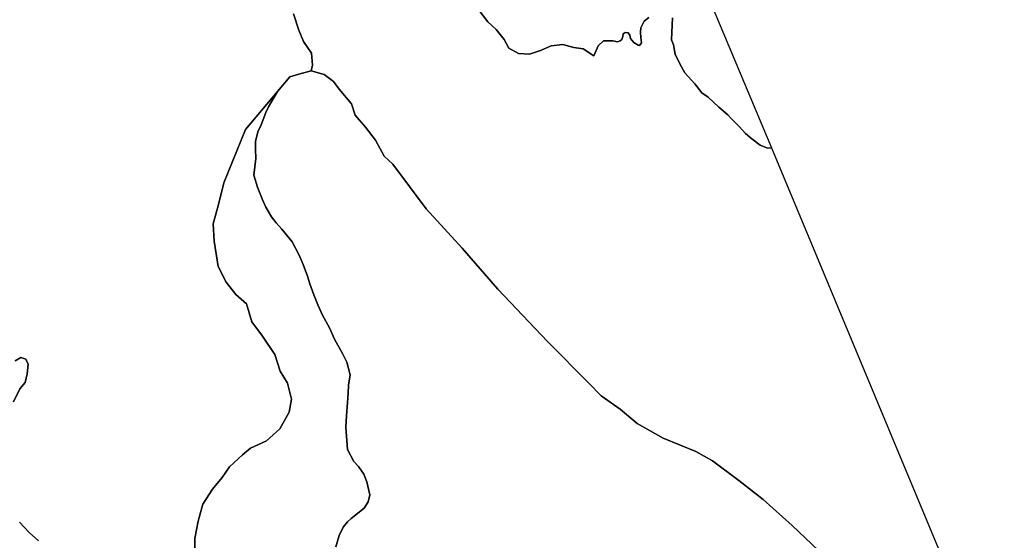
# Model space of a CAD drawing. Units: inches. Extents: x 485182 to 506436, y 6713870 to 6743297.
# Drawn here: x 500521 to 503186, y 6732106 to 6733516 of the extents above; entities that cross this region are included whole.
import ezdxf

# ---------------------------------------------------------------- set-up
doc = ezdxf.new("R2010")
doc.units = ezdxf.units.IN
doc.header["$MEASUREMENT"] = 0
doc.layers.add('DBO.Environment_Terrain_poly', color=10, linetype='Continuous')

# ---------------------------------------------------------------- blocks, each defined once
blk = doc.blocks.new('Environment_Terrain_poly_ACAD_1_FMEBLOCK25')
at = {"layer": 'DBO.Environment_Terrain_poly'}
for points in [[(1800.395, -1558.255, 0), (1826.235, -1592.485, 0), (1849.255, -1612.955, 0), (1870.145, -1640.355, 0), (1883.385, -1663.675, 0), (1909.375, -1677.975, 0), (1939.065, -1679.735, 0), (1968.975, -1669.825, 0), (1997.735, -1657.075, 0), (2029.185, -1653.715, 0), (2058.815, -1662.115, 0), (2084.085, -1665.125, 0), (2113.315, -1684.725, 0), (2125.405, -1657.765, 0), (2139.645, -1644.265, 0), (2164.705, -1644.045, 0), (2177.065, -1646.215, 0), (2184.305, -1643.825, 0), (2189.365, -1640.125, 0), (2191.585, -1632.055, 0), (2193.055, -1624.835, 0), (2198.115, -1621.135, 0), (2206.225, -1622.255, 0), (2210.785, -1628.135, 0), (2212.535, -1637.905, 0), (2221.545, -1648.045, 0), (2233.455, -1655.905, 0), (2236.575, -1656.855, 0), (2242.175, -1649.065, 0), (2240.775, -1634.735, 0), (2239.845, -1620.225, 0), (2240.065, -1608.555, 0), (2249.195, -1590.505, 0), (2261.765, -1581.005, 0)], [(2326.115, -1581.965, 0), (2323.625, -1640.895, 0), (2328.505, -1654.365, 0), (2333.545, -1680.445, 0), (2345.655, -1706.425, 0), (2359.075, -1730.225, 0), (2386.375, -1759.985, 0), (2405.635, -1784.715, 0), (2422.275, -1796.175, 0), (2451.345, -1823.555, 0), (2475.475, -1844.105, 0), (2485.995, -1855.285, 0), (2506.455, -1876.225, 0), (2523.225, -1894.785, 0), (2540.545, -1909.275, 0), (2563.145, -1926.035, 0), (2582.965, -1934.545, 0), (2593.595, -1933.675, 0), (3224.045, -3446.755, 0)], [(2721.055, -3024.255, 0), (2650.095, -2956.625, 0), (2571.395, -2886.075, 0), (2505.305, -2834.635, 0), (2434.775, -2781.675, 0), (2388.975, -2756.165, 0), (2301.015, -2719.625, 0), (2230.545, -2680.405, 0), (2184.185, -2641.335, 0), (2133.505, -2605.105, 0), (2099.495, -2570.935, 0), (1987.995, -2458.475, 0), (1853.495, -2316.145, 0), (1757.035, -2205.795, 0), (1659.815, -2099.035, 0), (1569.195, -1977.445, 0), (1545.975, -1956.505, 0), (1521.965, -1913.275, 0), (1495.745, -1878.105, 0), (1467.545, -1844.835, 0), (1457.375, -1814.195, 0), (1424.425, -1774.575, 0), (1409.125, -1754.285, 0), (1383.275, -1734.955, 0), (1348.245, -1725.415, 0), (1351.925, -1710.135, 0), (1349.455, -1676.915, 0), (1327.685, -1646.005, 0), (1314.765, -1615.355, 0), (1300.635, -1570.855, 0)]]:
    blk.add_polyline3d(points, dxfattribs=at)
blk = doc.blocks.new('Environment_Terrain_poly_ACAD_1_FMEBLOCK26')
at = {"layer": 'DBO.Environment_Terrain_poly'}
for points in [[(1800.395, -1558.255, 0), (1826.235, -1592.485, 0), (1849.255, -1612.955, 0), (1870.145, -1640.355, 0), (1883.385, -1663.675, 0), (1909.375, -1677.975, 0), (1939.065, -1679.735, 0), (1968.975, -1669.825, 0), (1997.735, -1657.075, 0), (2029.185, -1653.715, 0), (2058.815, -1662.115, 0), (2084.085, -1665.125, 0), (2113.315, -1684.725, 0), (2125.405, -1657.765, 0), (2139.645, -1644.265, 0), (2164.705, -1644.045, 0), (2177.065, -1646.215, 0), (2184.305, -1643.825, 0), (2189.365, -1640.125, 0), (2191.585, -1632.055, 0), (2193.055, -1624.835, 0), (2198.115, -1621.135, 0), (2206.225, -1622.255, 0), (2210.785, -1628.135, 0), (2212.535, -1637.905, 0), (2221.545, -1648.045, 0), (2233.455, -1655.905, 0), (2236.575, -1656.855, 0), (2242.175, -1649.065, 0), (2240.775, -1634.735, 0), (2239.845, -1620.225, 0), (2240.065, -1608.555, 0), (2249.195, -1590.505, 0), (2261.765, -1581.005, 0)], [(2326.115, -1581.965, 0), (2323.625, -1640.895, 0), (2328.505, -1654.365, 0), (2333.545, -1680.445, 0), (2345.655, -1706.425, 0), (2359.075, -1730.225, 0), (2386.375, -1759.985, 0), (2405.635, -1784.715, 0), (2422.275, -1796.175, 0), (2451.345, -1823.555, 0), (2475.475, -1844.105, 0), (2485.995, -1855.285, 0), (2506.455, -1876.225, 0), (2523.225, -1894.785, 0), (2540.545, -1909.275, 0), (2563.145, -1926.035, 0), (2582.965, -1934.545, 0), (2593.595, -1933.675, 0), (3224.045, -3446.755, 0)], [(2721.055, -3024.255, 0), (2650.095, -2956.625, 0), (2571.395, -2886.075, 0), (2505.305, -2834.635, 0), (2434.775, -2781.675, 0), (2388.975, -2756.165, 0), (2301.015, -2719.625, 0), (2230.545, -2680.405, 0), (2184.185, -2641.335, 0), (2133.505, -2605.105, 0), (2099.495, -2570.935, 0), (1987.995, -2458.475, 0), (1853.495, -2316.145, 0), (1757.035, -2205.795, 0), (1659.815, -2099.035, 0), (1569.195, -1977.445, 0), (1545.975, -1956.505, 0), (1521.965, -1913.275, 0), (1495.745, -1878.105, 0), (1467.545, -1844.835, 0), (1457.375, -1814.195, 0), (1424.425, -1774.575, 0), (1409.125, -1754.285, 0), (1383.275, -1734.955, 0), (1348.245, -1725.415, 0), (1351.925, -1710.135, 0), (1349.455, -1676.915, 0), (1327.685, -1646.005, 0), (1314.765, -1615.355, 0), (1300.635, -1570.855, 0)]]:
    blk.add_polyline3d(points, dxfattribs=at)

msp = doc.modelspace()

# ---------------------------------------------------------------- linework, layer by layer
at = {"layer": 'DBO.Environment_Terrain_poly'}
for points in [[(502374.61, 6733601.72, 0), (502555.07, 6733168.62, 0), (502544.44, 6733167.75, 0), (502524.62, 6733176.26, 0), (502502.02, 6733193.02, 0), (502484.7, 6733207.51, 0), (502467.93, 6733226.07, 0), (502447.47, 6733247.01, 0), (502436.95, 6733258.19, 0), (502412.82, 6733278.74, 0), (502383.75, 6733306.12, 0), (502367.11, 6733317.58, 0), (502347.85, 6733342.31, 0), (502320.55, 6733372.07, 0), (502307.13, 6733395.87, 0), (502295.02, 6733421.85, 0), (502289.98, 6733447.93, 0), (502285.1, 6733461.4, 0), (502287.59, 6733520.33, 0)], [(502374.61, 6733601.72, 0), (502555.07, 6733168.62, 0), (502544.44, 6733167.75, 0), (502524.62, 6733176.26, 0), (502502.02, 6733193.02, 0), (502484.7, 6733207.51, 0), (502467.93, 6733226.07, 0), (502447.47, 6733247.01, 0), (502436.95, 6733258.19, 0), (502412.82, 6733278.74, 0), (502383.75, 6733306.12, 0), (502367.11, 6733317.58, 0), (502347.85, 6733342.31, 0), (502320.55, 6733372.07, 0), (502307.13, 6733395.87, 0), (502295.02, 6733421.85, 0), (502289.98, 6733447.93, 0), (502285.1, 6733461.4, 0), (502287.59, 6733520.33, 0)], [(502223.24, 6733521.29, 0), (502210.67, 6733511.79, 0), (502201.54, 6733493.74, 0), (502201.32, 6733482.07, 0), (502202.25, 6733467.56, 0), (502203.65, 6733453.23, 0), (502198.05, 6733445.44, 0), (502194.93, 6733446.39, 0), (502183.02, 6733454.25, 0), (502174.01, 6733464.39, 0), (502172.26, 6733474.16, 0), (502167.7, 6733480.04, 0), (502159.59, 6733481.16, 0), (502154.53, 6733477.46, 0), (502153.06, 6733470.24, 0), (502150.84, 6733462.17, 0), (502145.78, 6733458.47, 0), (502138.54, 6733456.08, 0), (502126.18, 6733458.25, 0), (502101.12, 6733458.03, 0), (502086.88, 6733444.53, 0), (502074.79, 6733417.57, 0), (502045.56, 6733437.17, 0), (502020.29, 6733440.18, 0), (501990.66, 6733448.58, 0), (501959.21, 6733445.22, 0), (501930.45, 6733432.47, 0), (501900.54, 6733422.56, 0), (501870.85, 6733424.32, 0), (501844.86, 6733438.62, 0), (501831.62, 6733461.94, 0), (501810.73, 6733489.34, 0), (501787.71, 6733509.81, 0), (501761.87, 6733544.04, 0)], [(502223.24, 6733521.29, 0), (502210.67, 6733511.79, 0), (502201.54, 6733493.74, 0), (502201.32, 6733482.07, 0), (502202.25, 6733467.56, 0), (502203.65, 6733453.23, 0), (502198.05, 6733445.44, 0), (502194.93, 6733446.39, 0), (502183.02, 6733454.25, 0), (502174.01, 6733464.39, 0), (502172.26, 6733474.16, 0), (502167.7, 6733480.04, 0), (502159.59, 6733481.16, 0), (502154.53, 6733477.46, 0), (502153.06, 6733470.24, 0), (502150.84, 6733462.17, 0), (502145.78, 6733458.47, 0), (502138.54, 6733456.08, 0), (502126.18, 6733458.25, 0), (502101.12, 6733458.03, 0), (502086.88, 6733444.53, 0), (502074.79, 6733417.57, 0), (502045.56, 6733437.17, 0), (502020.29, 6733440.18, 0), (501990.66, 6733448.58, 0), (501959.21, 6733445.22, 0), (501930.45, 6733432.47, 0), (501900.54, 6733422.56, 0), (501870.85, 6733424.32, 0), (501844.86, 6733438.62, 0), (501831.62, 6733461.94, 0), (501810.73, 6733489.34, 0), (501787.71, 6733509.81, 0), (501761.87, 6733544.04, 0)], [(501262.11, 6733531.44, 0), (501276.24, 6733486.94, 0), (501289.16, 6733456.29, 0), (501310.93, 6733425.38, 0), (501313.4, 6733392.16, 0), (501309.72, 6733376.88, 0), (501276.5, 6733368.39, 0), (501252.04, 6733361.24, 0), (501219.1, 6733320.85, 0), (501131.79, 6733218.71, 0), (501073.31, 6733073.62, 0), (501059.25, 6733014.96, 0), (501044.59, 6732963.23, 0), (501047.34, 6732915.79, 0), (501058.51, 6732847.5, 0), (501080.08, 6732804.94, 0), (501105.55, 6732771.68, 0), (501134.35, 6732746.4, 0), (501149.08, 6732697.76, 0), (501177.97, 6732658.73, 0), (501211.26, 6732608.79, 0), (501225.77, 6732563.39, 0), (501245.38, 6732531.08, 0), (501256.2, 6732488.04, 0), (501250.1, 6732453.04, 0), (501224.75, 6732407.48, 0), (501189.06, 6732375.37, 0), (501145.65, 6732355.58, 0), (501123.52, 6732337.24, 0), (501089.15, 6732304.56, 0), (501069.16, 6732275.52, 0), (501042.41, 6732244.27, 0), (501016.56, 6732204.03, 0), (501004.33, 6732157.17, 0), (500995.1, 6732110.98, 0), (500994.93, 6732078.94, 0)], [(501262.11, 6733531.44, 0), (501276.24, 6733486.94, 0), (501289.16, 6733456.29, 0), (501310.93, 6733425.38, 0), (501313.4, 6733392.16, 0), (501309.72, 6733376.88, 0), (501276.5, 6733368.39, 0), (501252.04, 6733361.24, 0), (501219.1, 6733320.85, 0), (501131.79, 6733218.71, 0), (501073.31, 6733073.62, 0), (501059.25, 6733014.96, 0), (501044.59, 6732963.23, 0), (501047.34, 6732915.79, 0), (501058.51, 6732847.5, 0), (501080.08, 6732804.94, 0), (501105.55, 6732771.68, 0), (501134.35, 6732746.4, 0), (501149.08, 6732697.76, 0), (501177.97, 6732658.73, 0), (501211.26, 6732608.79, 0), (501225.77, 6732563.39, 0), (501245.38, 6732531.08, 0), (501256.2, 6732488.04, 0), (501250.1, 6732453.04, 0), (501224.75, 6732407.48, 0), (501189.06, 6732375.37, 0), (501145.65, 6732355.58, 0), (501123.52, 6732337.24, 0), (501089.15, 6732304.56, 0), (501069.16, 6732275.52, 0), (501042.41, 6732244.27, 0), (501016.56, 6732204.03, 0), (501004.33, 6732157.17, 0), (500995.1, 6732110.98, 0), (500994.93, 6732078.94, 0)], [(501376.89, 6732087.67, 0), (501385.18, 6732118.59, 0), (501396.25, 6732141.27, 0), (501407.84, 6732155.88, 0), (501418.06, 6732164.43, 0), (501453.21, 6732192.46, 0), (501464.32, 6732209.64, 0), (501468.73, 6732228.51, 0), (501460.31, 6732264.24, 0), (501451.9, 6732285.08, 0), (501437.55, 6732305.72, 0), (501424.94, 6732319.35, 0), (501408.53, 6732351.85, 0), (501403.83, 6732412.24, 0), (501405.06, 6732443.06, 0), (501408.04, 6732479, 0), (501409.96, 6732504.04, 0), (501410.96, 6732525.94, 0), (501415.12, 6732553.55, 0), (501406.15, 6732587.96, 0), (501394.79, 6732612.03, 0), (501373.36, 6732650.21, 0), (501359.13, 6732681.4, 0), (501340.55, 6732715.23, 0), (501327.46, 6732743.57, 0), (501317.03, 6732770.77, 0), (501306.1, 6732800.54, 0), (501300.13, 6732820.74, 0), (501288.25, 6732852.88, 0), (501277.64, 6732877.81, 0), (501258.09, 6732914.02, 0), (501230.65, 6732948.14, 0), (501214.7, 6732965.95, 0), (501202.26, 6732981.87, 0), (501187.2, 6733008.32, 0), (501178.52, 6733025.76, 0), (501164.91, 6733062.18, 0), (501154.62, 6733094.43, 0), (501159.9, 6733139.6, 0), (501159.36, 6733165.32, 0), (501159.33, 6733185.72, 0), (501165.67, 6733212.02, 0), (501174.41, 6733231.01, 0), (501186.75, 6733264.15, 0), (501194.1, 6733279.82, 0), (501219.1, 6733320.85, 0), (501252.04, 6733361.24, 0), (501276.5, 6733368.39, 0), (501309.72, 6733376.88, 0), (501344.75, 6733367.34, 0), (501370.6, 6733348.01, 0), (501385.9, 6733327.72, 0), (501418.85, 6733288.1, 0), (501429.02, 6733257.46, 0), (501457.22, 6733224.19, 0), (501483.44, 6733189.02, 0), (501507.45, 6733145.79, 0), (501530.67, 6733124.85, 0), (501621.29, 6733003.26, 0), (501718.51, 6732896.5, 0), (501814.97, 6732786.15, 0), (501949.47, 6732643.82, 0), (502060.97, 6732531.36, 0), (502094.98, 6732497.19, 0), (502145.66, 6732460.96, 0), (502192.02, 6732421.89, 0), (502262.49, 6732382.67, 0), (502350.45, 6732346.13, 0), (502396.25, 6732320.62, 0), (502466.78, 6732267.66, 0), (502532.87, 6732216.22, 0), (502611.57, 6732145.67, 0), (502682.53, 6732078.04, 0)], [(501376.89, 6732087.67, 0), (501385.18, 6732118.59, 0), (501396.25, 6732141.27, 0), (501407.84, 6732155.88, 0), (501418.06, 6732164.43, 0), (501453.21, 6732192.46, 0), (501464.32, 6732209.64, 0), (501468.73, 6732228.51, 0), (501460.31, 6732264.24, 0), (501451.9, 6732285.08, 0), (501437.55, 6732305.72, 0), (501424.94, 6732319.35, 0), (501408.53, 6732351.85, 0), (501403.83, 6732412.24, 0), (501405.06, 6732443.06, 0), (501408.04, 6732479, 0), (501409.96, 6732504.04, 0), (501410.96, 6732525.94, 0), (501415.12, 6732553.55, 0), (501406.15, 6732587.96, 0), (501394.79, 6732612.03, 0), (501373.36, 6732650.21, 0), (501359.13, 6732681.4, 0), (501340.55, 6732715.23, 0), (501327.46, 6732743.57, 0), (501317.03, 6732770.77, 0), (501306.1, 6732800.54, 0), (501300.13, 6732820.74, 0), (501288.25, 6732852.88, 0), (501277.64, 6732877.81, 0), (501258.09, 6732914.02, 0), (501230.65, 6732948.14, 0), (501214.7, 6732965.95, 0), (501202.26, 6732981.87, 0), (501187.2, 6733008.32, 0), (501178.52, 6733025.76, 0), (501164.91, 6733062.18, 0), (501154.62, 6733094.43, 0), (501159.9, 6733139.6, 0), (501159.36, 6733165.32, 0), (501159.33, 6733185.72, 0), (501165.67, 6733212.02, 0), (501174.41, 6733231.01, 0), (501186.75, 6733264.15, 0), (501194.1, 6733279.82, 0), (501219.1, 6733320.85, 0), (501252.04, 6733361.24, 0), (501276.5, 6733368.39, 0), (501309.72, 6733376.88, 0), (501344.75, 6733367.34, 0), (501370.6, 6733348.01, 0), (501385.9, 6733327.72, 0), (501418.85, 6733288.1, 0), (501429.02, 6733257.46, 0), (501457.22, 6733224.19, 0), (501483.44, 6733189.02, 0), (501507.45, 6733145.79, 0), (501530.67, 6733124.85, 0), (501621.29, 6733003.26, 0), (501718.51, 6732896.5, 0), (501814.97, 6732786.15, 0), (501949.47, 6732643.82, 0), (502060.97, 6732531.36, 0), (502094.98, 6732497.19, 0), (502145.66, 6732460.96, 0), (502192.02, 6732421.89, 0), (502262.49, 6732382.67, 0), (502350.45, 6732346.13, 0), (502396.25, 6732320.62, 0), (502466.78, 6732267.66, 0), (502532.87, 6732216.22, 0), (502611.57, 6732145.67, 0), (502682.53, 6732078.04, 0)], [(500994.93, 6732078.94, 0), (500995.1, 6732110.98, 0), (501004.33, 6732157.17, 0), (501016.56, 6732204.03, 0), (501042.41, 6732244.27, 0), (501069.16, 6732275.52, 0), (501089.15, 6732304.56, 0), (501123.52, 6732337.24, 0), (501145.65, 6732355.58, 0), (501189.06, 6732375.37, 0), (501224.75, 6732407.48, 0), (501250.1, 6732453.04, 0), (501256.2, 6732488.04, 0), (501245.38, 6732531.08, 0), (501225.77, 6732563.39, 0), (501211.26, 6732608.79, 0), (501177.97, 6732658.73, 0), (501149.08, 6732697.76, 0), (501134.35, 6732746.4, 0), (501105.55, 6732771.68, 0), (501080.08, 6732804.94, 0), (501058.51, 6732847.5, 0), (501047.34, 6732915.79, 0), (501044.59, 6732963.23, 0), (501059.25, 6733014.96, 0), (501073.31, 6733073.62, 0), (501131.79, 6733218.71, 0), (501219.1, 6733320.85, 0), (501194.1, 6733279.82, 0), (501186.75, 6733264.15, 0), (501174.41, 6733231.01, 0), (501165.67, 6733212.02, 0), (501159.33, 6733185.72, 0), (501159.36, 6733165.32, 0), (501159.9, 6733139.6, 0), (501154.62, 6733094.43, 0), (501164.91, 6733062.18, 0), (501178.52, 6733025.76, 0), (501187.2, 6733008.32, 0), (501202.26, 6732981.87, 0), (501214.7, 6732965.95, 0), (501230.65, 6732948.14, 0), (501258.09, 6732914.02, 0), (501277.64, 6732877.81, 0), (501288.25, 6732852.88, 0), (501300.13, 6732820.74, 0), (501306.1, 6732800.54, 0), (501317.03, 6732770.77, 0), (501327.46, 6732743.57, 0), (501340.55, 6732715.23, 0), (501359.13, 6732681.4, 0), (501373.36, 6732650.21, 0), (501394.79, 6732612.03, 0), (501406.15, 6732587.96, 0), (501415.12, 6732553.55, 0), (501410.96, 6732525.94, 0), (501409.96, 6732504.04, 0), (501408.04, 6732479, 0), (501405.06, 6732443.06, 0), (501403.83, 6732412.24, 0), (501408.53, 6732351.85, 0), (501424.94, 6732319.35, 0), (501437.55, 6732305.72, 0), (501451.9, 6732285.08, 0), (501460.31, 6732264.24, 0), (501468.73, 6732228.51, 0), (501464.32, 6732209.64, 0), (501453.21, 6732192.46, 0), (501418.06, 6732164.43, 0), (501407.84, 6732155.88, 0), (501396.25, 6732141.27, 0), (501385.18, 6732118.59, 0), (501376.89, 6732087.67, 0)], [(500994.93, 6732078.94, 0), (500995.1, 6732110.98, 0), (501004.33, 6732157.17, 0), (501016.56, 6732204.03, 0), (501042.41, 6732244.27, 0), (501069.16, 6732275.52, 0), (501089.15, 6732304.56, 0), (501123.52, 6732337.24, 0), (501145.65, 6732355.58, 0), (501189.06, 6732375.37, 0), (501224.75, 6732407.48, 0), (501250.1, 6732453.04, 0), (501256.2, 6732488.04, 0), (501245.38, 6732531.08, 0), (501225.77, 6732563.39, 0), (501211.26, 6732608.79, 0), (501177.97, 6732658.73, 0), (501149.08, 6732697.76, 0), (501134.35, 6732746.4, 0), (501105.55, 6732771.68, 0), (501080.08, 6732804.94, 0), (501058.51, 6732847.5, 0), (501047.34, 6732915.79, 0), (501044.59, 6732963.23, 0), (501059.25, 6733014.96, 0), (501073.31, 6733073.62, 0), (501131.79, 6733218.71, 0), (501219.1, 6733320.85, 0), (501194.1, 6733279.82, 0), (501186.75, 6733264.15, 0), (501174.41, 6733231.01, 0), (501165.67, 6733212.02, 0), (501159.33, 6733185.72, 0), (501159.36, 6733165.32, 0), (501159.9, 6733139.6, 0), (501154.62, 6733094.43, 0), (501164.91, 6733062.18, 0), (501178.52, 6733025.76, 0), (501187.2, 6733008.32, 0), (501202.26, 6732981.87, 0), (501214.7, 6732965.95, 0), (501230.65, 6732948.14, 0), (501258.09, 6732914.02, 0), (501277.64, 6732877.81, 0), (501288.25, 6732852.88, 0), (501300.13, 6732820.74, 0), (501306.1, 6732800.54, 0), (501317.03, 6732770.77, 0), (501327.46, 6732743.57, 0), (501340.55, 6732715.23, 0), (501359.13, 6732681.4, 0), (501373.36, 6732650.21, 0), (501394.79, 6732612.03, 0), (501406.15, 6732587.96, 0), (501415.12, 6732553.55, 0), (501410.96, 6732525.94, 0), (501409.96, 6732504.04, 0), (501408.04, 6732479, 0), (501405.06, 6732443.06, 0), (501403.83, 6732412.24, 0), (501408.53, 6732351.85, 0), (501424.94, 6732319.35, 0), (501437.55, 6732305.72, 0), (501451.9, 6732285.08, 0), (501460.31, 6732264.24, 0), (501468.73, 6732228.51, 0), (501464.32, 6732209.64, 0), (501453.21, 6732192.46, 0), (501418.06, 6732164.43, 0), (501407.84, 6732155.88, 0), (501396.25, 6732141.27, 0), (501385.18, 6732118.59, 0), (501376.89, 6732087.67, 0)], [(500504.15, 6732481.12, 0), (500521.36, 6732515.68, 0), (500535.48, 6732533.53, 0), (500541.36, 6732556.88, 0), (500543.55, 6732582.59, 0), (500538, 6732596.34, 0), (500524.2, 6732600.68, 0), (500508.52, 6732592.12, 0)], [(500504.15, 6732481.12, 0), (500521.36, 6732515.68, 0), (500535.48, 6732533.53, 0), (500541.36, 6732556.88, 0), (500543.55, 6732582.59, 0), (500538, 6732596.34, 0), (500524.2, 6732600.68, 0), (500508.52, 6732592.12, 0)], [(500508.52, 6732592.12, 0), (500524.2, 6732600.68, 0), (500538, 6732596.34, 0), (500543.55, 6732582.59, 0), (500541.36, 6732556.88, 0), (500535.48, 6732533.53, 0), (500521.36, 6732515.68, 0), (500504.15, 6732481.12, 0)], [(500508.52, 6732592.12, 0), (500524.2, 6732600.68, 0), (500538, 6732596.34, 0), (500543.55, 6732582.59, 0), (500541.36, 6732556.88, 0), (500535.48, 6732533.53, 0), (500521.36, 6732515.68, 0), (500504.15, 6732481.12, 0)], [(500571.55, 6732104.74, 0), (500546.34, 6732126.5, 0), (500520.71, 6732154.72, 0)], [(500571.55, 6732104.74, 0), (500546.34, 6732126.5, 0), (500520.71, 6732154.72, 0)], [(500520.71, 6732154.72, 0), (500546.34, 6732126.5, 0), (500571.55, 6732104.74, 0)], [(500520.71, 6732154.72, 0), (500546.34, 6732126.5, 0), (500571.55, 6732104.74, 0)]]:
    msp.add_polyline3d(points, dxfattribs=at)

# ---------------------------------------------------------------- block references
for name in ['Environment_Terrain_poly_ACAD_1_FMEBLOCK25', 'Environment_Terrain_poly_ACAD_1_FMEBLOCK26']:
    msp.add_blockref(name, (499961.47, 6735102.3), dxfattribs=at)

doc.saveas('drawing.dxf')
